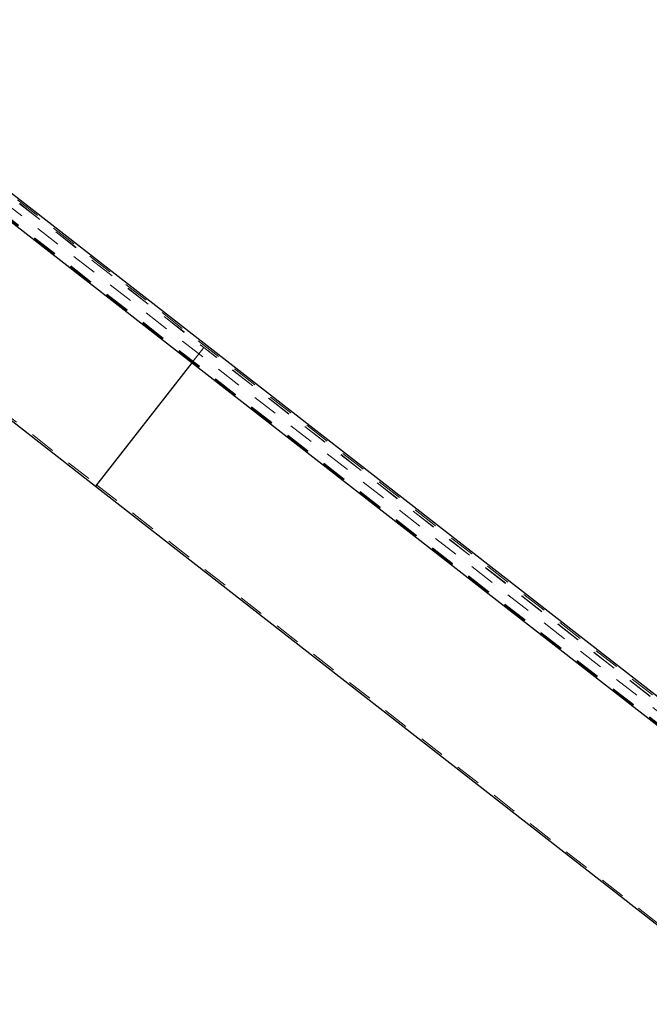
# Model space of a CAD drawing. Units: millimetres. Extents: x 0 to 42, y 0 to 29.8.
# Drawn here: x 14.1 to 17.2, y 8 to 12.9 of the extents above; entities that cross this region are included whole.
import ezdxf

# ---------------------------------------------------------------- set-up
doc = ezdxf.new("R2010")
doc.units = ezdxf.units.MM
doc.linetypes.add('HIDDEN', pattern=[0.1905, 0.127, -0.0635])

msp = doc.modelspace()

# ---------------------------------------------------------------- linework, layer by layer
at = {"color": 7, "linetype": 'HIDDEN', "lineweight": 18}
for p, q in [((18.3282, 8.6871), (12.9743, 12.8595)), ((12.9573, 12.81), (18.2978, 8.6481)), ((12.9382, 12.7546), (18.2637, 8.6043)), ((12.9399, 12.7595), (18.2667, 8.6082)), ((12.9407, 12.762), (18.2682, 8.6102)), ((12.9408, 12.762), (18.2682, 8.6102)), ((12.9413, 12.7636), (18.2692, 8.6115)), ((14.1212, 11.956), (14.1206, 11.9552)), ((14.1206, 11.9552), (15.032, 11.2431)), ((14.1212, 11.956), (15.0327, 11.2439)), ((15.032, 11.2431), (14.9736, 11.1683)), ((15.032, 11.2431), (15.0327, 11.2439)), ((18.3154, 8.6778), (15.032, 11.2431)), ((18.3161, 8.6787), (15.0327, 11.2439)), ((13.8261, 11.0917), (14.5015, 10.5641)), ((14.5015, 10.5641), (17.7849, 7.9988))]:
    msp.add_line(p, q, dxfattribs=at)
at = {"color": 7, "linetype": 'Continuous', "lineweight": 25}
for p, q in [((18.3323, 8.6924), (12.9766, 12.8662)), ((12.9382, 12.7546), (18.2637, 8.6043)), ((12.9382, 12.7545), (18.2636, 8.6043)), ((14.9736, 11.1683), (14.4964, 10.5575)), ((13.821, 11.0852), (14.4964, 10.5575)), ((14.4964, 10.5575), (17.7798, 7.9922))]:
    msp.add_line(p, q, dxfattribs=at)

doc.saveas('drawing.dxf')
